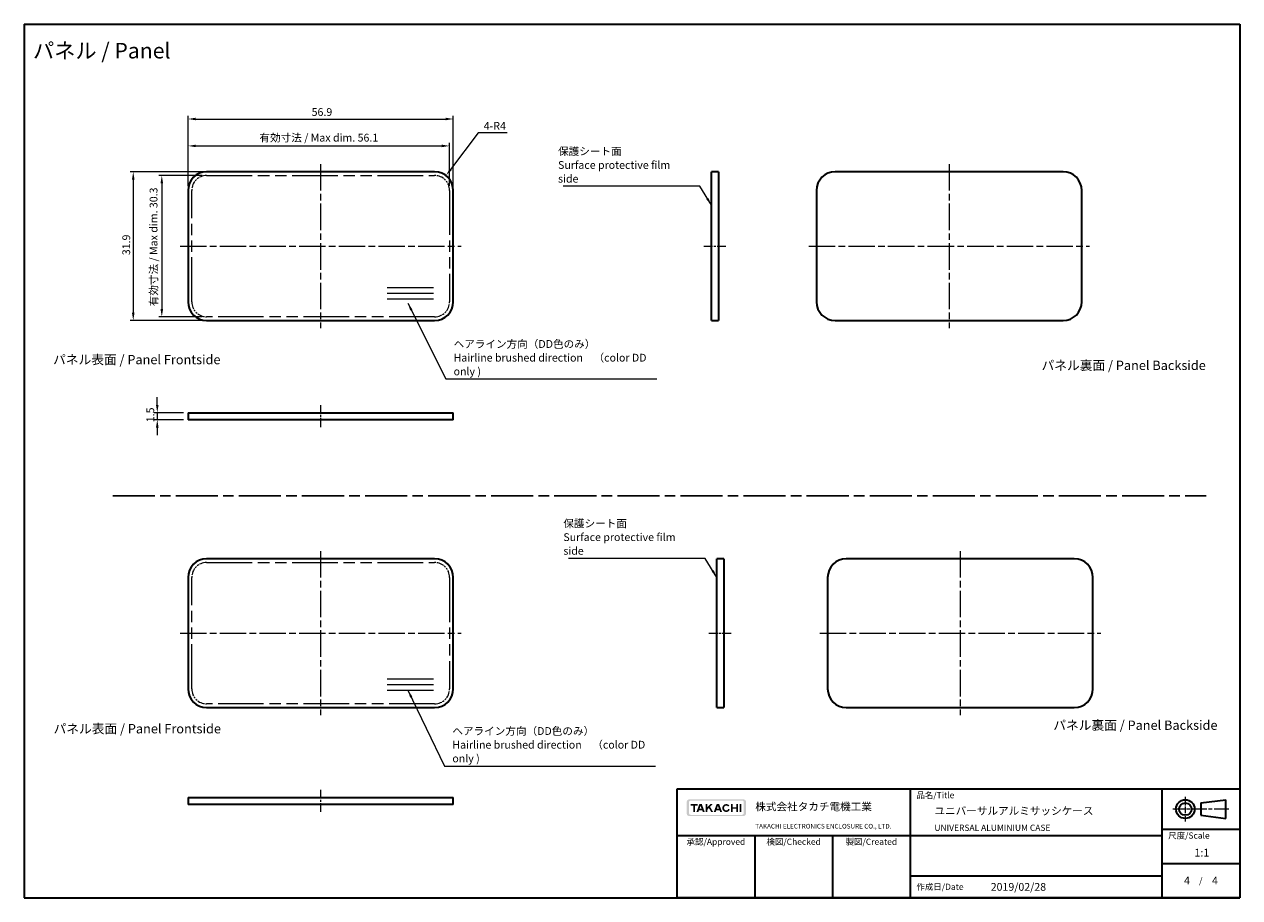
# Model space of a CAD drawing. Units: millimetres. Extents: x 14 to 1478, y 8 to 289.
# Drawn here: x 1218 to 1478, y 8 to 195 of the extents above; entities that cross this region are included whole.
import ezdxf

# ---------------------------------------------------------------- set-up
doc = ezdxf.new("R2010")
doc.units = ezdxf.units.MM
doc.linetypes.add('CHAIN', pattern=[0.35429999999999995, 0.2362, -0.0295, 0.0591, -0.0295])
doc.linetypes.add('DOUBLE_DASH_CHAIN', pattern=[1.2403, 0.6614, -0.0827, 0.1654, -0.0827, 0.1654, -0.0827])
for name, color, linetype, lineweight in [('Border (ISO)', 7, 'Continuous', 35), ('Centerline (ISO)', 131, 'Continuous', 18), ('Dimension (ISO)', 7, 'Continuous', 18), ('Dimension (ISO) @ 1', 7, 'Continuous', 18), ('Hatch (ISO)', 1, 'Continuous', 18), ('Sketch Geometry (ISO)', 7, 'Continuous', 18), ('Symbol (ISO) @ 1', 7, 'Continuous', 18), ('Title (ISO)', 7, 'Continuous', 35), ('Visible (ISO)', 7, 'Continuous', 35)]:
    doc.layers.add(name, color=color, linetype=linetype, lineweight=lineweight)
doc.styles.add('Note Text (TK)', font='txt')
doc.styles.add('文字スタイル67', font='arial.ttf')
doc.dimstyles.new('Default - Method 1b (TK)', dxfattribs={"dimtxt": 2.5, "dimasz": 2.5, "dimexe": 1, "dimexo": 1.499999999999999, "dimgap": 1, "dimtad": 1, "dimtoh": 1, "dimrnd": 1e-08, "dimdsep": 46, "dimtxsty": 'Note Text (TK)', "dimcen": 0.09, "dimdle": 5, "dimclrd": 100, "dimclre": 100, "dimclrt": 7, "dimadec": 1, "dimazin": 1, "dimtfac": 1, "dimtmove": 0, "dimatfit": 3, "dimfxl": 1, "dimtolj": 1, "dimlwd": -1, "dimlwe": -1, "dimarcsym": 0})
doc.dimstyles.new('Default - Method 1b (TK)$7', dxfattribs={"dimtxt": 2.5, "dimasz": 2.5, "dimexe": 1, "dimexo": 1.499999999999999, "dimgap": 1, "dimtad": 1, "dimtoh": 1, "dimrnd": 1e-08, "dimdsep": 46, "dimtxsty": 'Note Text (TK)', "dimcen": 0.09, "dimdle": 5, "dimclrd": 100, "dimclre": 100, "dimclrt": 7, "dimadec": 1, "dimazin": 1, "dimtfac": 1, "dimtmove": 0, "dimatfit": 3, "dimfxl": 1, "dimtolj": 1, "dimlwd": -1, "dimlwe": -1, "dimarcsym": 0})

# ---------------------------------------------------------------- blocks, each defined once
blk = doc.blocks.new('図面枠 tk図枠')
at = {"layer": 'Border (ISO)'}
for p, q in [((14.49999999999999, 289), (405.4999999999999, 289)), ((14.49999999999999, 289), (14.50000000000001, 8.000000000000007)), ((405.4999999999999, 289), (405.4999999999999, 8.000000000000007)), ((14.50000000000001, 8.000000000000007), (405.4999999999999, 8.000000000000007))]:
    blk.add_line(p, q, dxfattribs=at)
blk = doc.blocks.new('表題欄 tk表題欄')
at = {"layer": 'Hatch (ISO)'}
h = blk.add_hatch(color=256, dxfattribs=at)
edge = h.paths.add_edge_path(flags=0)
edge.add_arc((95.57537688673352, 236.2990653650367), 0.5958259999999996, 269.9999999999897, 360)
edge.add_line((96.17120288673351, 236.2990653650368), (96.17120288673348, 239.7107813650365))
edge.add_arc((95.5753768867335, 239.7107813650366), 0.5958259999999996, 0, 90.0000000000068)
edge.add_line((95.57537688673342, 240.3066073650366), (79.13710888673356, 240.3066073650366))
edge.add_arc((79.13710888673353, 239.7107813650366), 0.5958259999999996, 89.99999999999744, 180)
edge.add_line((78.54128288673353, 239.7107813650365), (78.54128288673331, 236.2990653650368))
edge.add_arc((79.13710888673332, 236.2990653650365), 0.5958259999999996, 180, 270.0000000000231)
edge.add_line((79.13710888673356, 235.7032393650365), (95.57537688673342, 235.7032393650367))
edge = h.paths.add_edge_path()
edge.add_line((77.83935088673357, 239.9556413650366), (77.83935088673357, 236.0542053650368))
edge.add_arc((78.54128288673346, 236.0542053650367), 0.7019319999998935, 180, 270.0000000000087)
edge.add_line((78.54128288673357, 235.3522733650368), (96.17120288673352, 235.3522733650368))
edge.add_arc((96.17120288673351, 236.0542053650367), 0.7019319999998921, 270, 360)
edge.add_line((96.8731348867334, 236.0542053650368), (96.87313488673352, 239.9556413650366))
edge.add_arc((96.1712028867336, 239.9556413650367), 0.7019319999998921, 0, 90.00000000000873)
edge.add_line((96.17120288673348, 240.6575733650367), (78.54128288673357, 240.6575733650366))
edge.add_arc((78.54128288673357, 239.9556413650366), 0.7019319999999984, 90, 180)
for points in [[(79.07181288673355, 239.1476033650369), (79.07181288673355, 238.6578833650367), (79.92066088673353, 238.6578833650367), (79.92066088673353, 236.6581933650368), (80.50832488673353, 236.6581933650368), (80.50832488673353, 238.6578833650367), (81.35717288673355, 238.6578833650367), (81.35717288673355, 239.1476033650369)], [(85.68407849525303, 236.6581933650368), (84.9434673993943, 237.8918698287545), (84.41792288673358, 237.3246628822781), (84.41792288673358, 236.6581933650368), (83.89555488673355, 236.6581933650368), (83.89555488673355, 239.1476033650369), (84.41792288673358, 239.1476033650369), (84.41792288673358, 238.0993979968839), (85.38913556809511, 239.1476033650369), (86.10696490847272, 239.1476033650369), (85.31925422435492, 238.2974470774499), (86.30334488673353, 236.6581933650368)], [(92.09142939614459, 239.1476033650369), (92.09142939614459, 236.6581933650368), (92.60971639614465, 236.6581933650368), (92.60971639614465, 237.6580383650368), (93.76872039614462, 237.6580383650368), (93.76872039614462, 236.6581933650368), (94.28700739614459, 236.6581933650368), (94.28700739614459, 239.1476033650369), (93.76872039614462, 239.1476033650369), (93.76872039614462, 238.1477583650367), (92.60971639614465, 238.1477583650367), (92.60971639614465, 239.1476033650369)], [(94.84202339614467, 239.1476033650369), (94.84202339614467, 236.6581933650368), (95.36439139614473, 236.6581933650368), (95.36439139614473, 239.1476033650369)]]:
    blk.add_hatch(color=256, dxfattribs=at).paths.add_polyline_path(points)
h = blk.add_hatch(color=256, dxfattribs=at)
h.paths.add_polyline_path([(82.59020695886475, 237.7110913650368), (81.95242681460243, 237.7110913650368), (82.27131688673356, 238.5794973650367)], flags=0)
h.paths.add_polyline_path([(82.77903014574996, 237.1968853650368), (81.76360362771717, 237.1968853650368), (81.56578886050404, 236.6581933650368), (80.94907288673355, 236.6581933650368), (81.86321688673357, 239.1476033650369), (82.67941688673353, 239.1476033650369), (83.59356088673351, 236.6581933650368), (82.97684491296302, 236.6581933650368)])
h = blk.add_hatch(color=256, dxfattribs=at)
h.paths.add_polyline_path([(87.52707281460246, 237.7110913650368), (88.16485295886469, 237.7110913650368), (87.84596288673359, 238.5794973650367)], flags=0)
h.paths.add_polyline_path([(87.14043486050403, 236.6581933650368), (87.3382496277172, 237.1968853650368), (88.35367614574989, 237.1968853650368), (88.551490912963, 236.6581933650368), (89.16820688673343, 236.6581933650368), (88.25406288673352, 239.1476033650369), (87.43786288673356, 239.1476033650369), (86.52371888673358, 236.6581933650368)])
h = blk.add_hatch(color=256, dxfattribs=at)
edge = h.paths.add_edge_path()
edge.add_arc((90.52309888673334, 237.9028983650369), 1.273272000000011, 38.55054079078439, 336.5820184016556)
edge.add_line((91.69149139614446, 237.3968543650369), (91.17255542714857, 237.6216113977801))
edge.add_ellipse((90.52309888673352, 237.9028983650369), major_axis=(0, -0.7998759999999119), ratio=0.8673469387756529, start_angle=128.5505407907963, end_angle=426.582018401653, ccw=False)
edge.add_line((91.09381514418376, 238.3576891122095), (91.51887237036831, 238.6964075050431))
at = {"layer": 'Title (ISO)'}
for p, q in [((74.70882392282105, 244.052739026017), (255.7088239228211, 244.052739026017)), ((74.70882392282105, 209.052739026017), (74.70882392282105, 244.052739026017)), ((149.7088239228211, 244.052739026017), (149.7088239228211, 209.052739026017)), ((230.7088239228211, 244.052739026017), (230.7088239228211, 209.052739026017)), ((255.7088239228211, 244.052739026017), (255.7088239228211, 209.052739026017)), ((243.2088239228211, 239.552739026017), (251.2088239228211, 240.5527390260171)), ((243.2088239228211, 239.552739026017), (243.2088239228211, 235.552739026017)), ((251.2088239228211, 234.552739026017), (251.2088239228211, 240.5527390260171)), ((243.2088239228211, 235.552739026017), (251.2088239228211, 234.552739026017)), ((230.7088239228211, 231.052739026017), (255.7088239228211, 231.052739026017)), ((74.70882392282105, 229.052739026017), (230.7088239228211, 229.052739026017)), ((99.70882392282108, 229.052739026017), (99.70882392282108, 209.052739026017)), ((124.708823922821, 229.052739026017), (124.708823922821, 209.052739026017)), ((230.7088239228211, 220.052739026017), (255.7088239228211, 220.052739026017)), ((149.7088239228211, 216.052739026017), (230.7088239228211, 216.052739026017)), ((255.7088239228211, 209.052739026017), (74.70882392282105, 209.052739026017))]:
    blk.add_line(p, q, dxfattribs=at)
at = {"layer": 'Title (ISO)', "color": 4, "linetype": 'CHAIN', "lineweight": 18, "ltscale": 8.889559745788574}
blk.add_line((238.2088239228211, 241.552739026017), (238.2088239228211, 233.552739026017), dxfattribs=at)
at = {"layer": 'Title (ISO)', "color": 4, "linetype": 'CHAIN', "lineweight": 18, "ltscale": 20.00163269042969}
blk.add_line((252.2088239228211, 237.552739026017), (234.2088239228211, 237.552739026017), dxfattribs=at)
at = {"layer": 'Title (ISO)'}
for radius in [3, 2]:
    blk.add_circle((238.2088239228211, 237.552739026017), radius, dxfattribs=at)
at = {"layer": 'Title (ISO)', "color": 1, "char_height": 2.000000029802322, "line_spacing_factor": 1.5, "style": 'Note Text (TK)'}
for s, insert, attachment_point in [('\\fＭＳ Ｐゴシック|b0|i0;\\H2.0000;品名/Title', (151.708823922821, 242.052739026017), 4), ('\\fＭＳ Ｐゴシック|b0|i0;\\H2.0000;承認/Approved', (87.20882392282108, 227.052739026017), 5), ('\\fＭＳ Ｐゴシック|b0|i0;\\H2.0000;検図/Checked', (112.208823922821, 227.052739026017), 5), ('\\fＭＳ Ｐゴシック|b0|i0;\\H2.0000;製図/Created', (137.2088239228211, 227.052739026017), 5), ('\\fＭＳ Ｐゴシック|b0|i0;\\H2.0000;尺度/Scale', (232.7088239228211, 229.052739026017), 4), ('\\fＭＳ Ｐゴシック|b0|i0;\\H2.0000;作成日/Date', (151.708823922821, 212.552739026017), 4)]:
    blk.add_mtext(s, dxfattribs=dict(at, insert=insert, attachment_point=attachment_point))
at = {"layer": 'Title (ISO)', "color": 7, "line_spacing_factor": 1.5, "style": 'Note Text (TK)'}
for s, insert, char_height, attachment_point in [('株式会社タカチ電機工業', (99.87313488673345, 238.052739026017), 2.5, 4), ('\\fArial|b0|i0;\\H1.4986;TAKACHI ELECTRONICS ENCLOSURE CO., LTD.', (99.87313488673342, 232.052739026017), 1.49859994649887, 4), ('\\fＭＳ Ｐゴシック|b0|i0;\\H2.0000;/', (243.2088239228211, 214.552739026017), 2.000000029802322, 5)]:
    blk.add_mtext(s, dxfattribs=dict(at, insert=insert, char_height=char_height, attachment_point=attachment_point))
at = {"layer": 'Title (ISO)', "color": 7}
for tag, p, height, style in [('<品名>_001', (157.5099602864574, 235.7459208441988), 2.5, 'Note Text (TK)'), ('<Title>_001', (157.489178626233, 230.5527390111159), 2.000000029802322, '文字スタイル67'), ('<尺度>_001', (241.1704716500938, 222.302739026017), 2.5, 'Note Text (TK)'), ('<ページ_No.>_001', (237.9488807410029, 213.302739026017), 2.5, 'Note Text (TK)'), ('<総ページ数>_001', (246.7926307410029, 213.302739026017), 2.5, 'Note Text (TK)'), ('作成日_001', (175.6108125591847, 211.2814322078352), 2.5, 'Note Text (TK)')]:
    blk.add_attdef(tag, p, '', height=height, dxfattribs=dict(at, style=style))
blk = doc.blocks.new('*D85')
at = {"layer": 'Defpoints', "color": 0}
for p in [(1309.510577144397, 175.0200911993174), (1252.610577144397, 159.7018084301666), (1309.510577144397, 159.7018084301666)]:
    blk.add_point(p, dxfattribs=at)
at = {"layer": 'Dimension (ISO)', "color": 100}
for p, q in [((1252.610577144397, 160.7018084301666), (1252.610577144397, 175.6867578659841)), ((1254.277243811064, 175.0200911993174), (1307.84391047773, 175.0200911993174)), ((1309.510577144397, 160.7018084301666), (1309.510577144397, 175.6867578659841))]:
    blk.add_line(p, q, dxfattribs=at)
for points in [[(1254.277243811064, 175.2978689770952), (1254.277243811064, 174.7423134215397), (1252.610577144397, 175.0200911993174)], [(1307.84391047773, 175.2978689770952), (1307.84391047773, 174.7423134215397), (1309.510577144397, 175.0200911993174)]]:
    blk.add_solid(points, dxfattribs=at)
at = {"layer": 'Dimension (ISO)', "color": 7, "insert": (1279.124024114094, 176.5200911993175), "char_height": 1.666666666666666, "attachment_point": 4, "style": 'Note Text (TK)'}
blk.add_mtext('\\A1;56.9', dxfattribs=at)
blk = doc.blocks.new('*D86')
at = {"layer": 'Defpoints', "color": 0}
for p in [(1256.610577144397, 163.7018084301665), (1240.865280748694, 131.8018084301666), (1256.610577144397, 131.8018084301666)]:
    blk.add_point(p, dxfattribs=at)
at = {"layer": 'Dimension (ISO)', "color": 100}
for p, q in [((1255.610577144397, 163.7018084301665), (1240.198614082027, 163.7018084301665)), ((1240.865280748694, 162.0351417634999), (1240.865280748694, 133.4684750968332)), ((1255.610577144397, 131.8018084301666), (1240.198614082027, 131.8018084301666))]:
    blk.add_line(p, q, dxfattribs=at)
for points in [[(1240.587502970916, 162.0351417634999), (1241.143058526471, 162.0351417634999), (1240.865280748694, 163.7018084301665)], [(1240.587502970916, 133.4684750968332), (1241.143058526471, 133.4684750968332), (1240.865280748694, 131.8018084301666)]]:
    blk.add_solid(points, dxfattribs=at)
at = {"layer": 'Dimension (ISO)', "color": 7, "insert": (1239.365280748694, 145.8152553998635), "char_height": 1.666666666666666, "attachment_point": 4, "rotation": 90, "style": 'Note Text (TK)'}
blk.add_mtext('\\A1;31.9', dxfattribs=at)
blk = doc.blocks.new('*D87')
at = {"layer": 'Defpoints', "color": 0}
for p in [(1307.925840629381, 162.8903037332996), (1305.510577144397, 159.7018084301667)]:
    blk.add_point(p, dxfattribs=at)
at = {"layer": 'Dimension (ISO)', "color": 100}
for p, q in [((1314.8599297401, 172.0442990213856), (1308.932200414791, 164.2188434429383)), ((1321.024315474025, 172.0442990213855), (1314.8599297401, 172.0442990213856))]:
    blk.add_line(p, q, dxfattribs=at)
blk.add_solid([(1308.710777129851, 164.38657007384), (1309.153623699731, 164.0511168120366), (1307.925840629381, 162.8903037332996)], dxfattribs=at)
at = {"layer": 'Dimension (ISO)', "color": 7, "insert": (1316.033785170994, 173.5442990213857), "char_height": 1.666666666666666, "attachment_point": 4, "style": 'Note Text (TK)'}
blk.add_mtext('\\A1;4-R4', dxfattribs=at)
blk = doc.blocks.new('*D88')
at = {"layer": 'Defpoints', "color": 0}
for p in [(1246.018945144405, 110.5084925409959), (1252.610577144386, 112.0084925409959), (1252.610577144386, 110.5084925409959)]:
    blk.add_point(p, dxfattribs=at)
at = {"layer": 'Dimension (ISO)', "color": 100}
for p, q in [((1246.018945144405, 113.6751592076626), (1246.018945144405, 115.3418258743292)), ((1251.610577144386, 112.0084925409959), (1245.352278477738, 112.0084925409959)), ((1251.610577144386, 110.5084925409959), (1245.352278477738, 110.5084925409959)), ((1246.018945144405, 112.0084925409959), (1246.018945144405, 110.5084925409959)), ((1246.018945144405, 108.8418258743292), (1246.018945144405, 107.1751592076626))]:
    blk.add_line(p, q, dxfattribs=at)
for points in [[(1245.741167366627, 113.6751592076626), (1246.296722922182, 113.6751592076626), (1246.018945144405, 112.0084925409959)], [(1245.741167366627, 108.8418258743292), (1246.296722922182, 108.8418258743292), (1246.018945144405, 110.5084925409959)]]:
    blk.add_solid(points, dxfattribs=at)
at = {"layer": 'Dimension (ISO)', "color": 7, "insert": (1244.518945144405, 109.9895531470567), "char_height": 1.666666666666666, "attachment_point": 4, "rotation": 90, "style": 'Note Text (TK)'}
blk.add_mtext('\\A1;1.5', dxfattribs=at)
blk = doc.blocks.new('*D89')
at = {"layer": 'Defpoints', "color": 0}
for p in [(1308.710577144397, 169.2489342037816), (1252.610577144397, 159.7018084301666), (1308.710577144397, 159.7018084302364)]:
    blk.add_point(p, dxfattribs=at)
at = {"layer": 'Dimension (ISO)', "color": 100}
for p, q in [((1252.610577144397, 160.7018084301666), (1252.610577144397, 169.9156008704482)), ((1308.710577144397, 160.7018084302364), (1308.710577144397, 169.9156008704482)), ((1254.277243811064, 169.2489342037816), (1307.04391047773, 169.2489342037816))]:
    blk.add_line(p, q, dxfattribs=at)
for points in [[(1254.277243811064, 169.5267119815594), (1254.277243811064, 168.9711564260038), (1252.610577144397, 169.2489342037816)], [(1307.04391047773, 169.5267119815594), (1307.04391047773, 168.9711564260038), (1308.710577144397, 169.2489342037816)]]:
    blk.add_solid(points, dxfattribs=at)
at = {"layer": 'Dimension (ISO)', "color": 7, "insert": (1267.92856956864, 171.0140857189331), "char_height": 1.666666666666666, "attachment_point": 4, "style": 'Note Text (TK)'}
blk.add_mtext('\\A1;有効寸法 / Max dim. 56.1', dxfattribs=at)
blk = doc.blocks.new('*D90')
at = {"layer": 'Defpoints', "color": 0}
for p in [(1256.610577144327, 162.9018084301665), (1246.986204525021, 132.6018084301666), (1256.610577144327, 132.6018084301666)]:
    blk.add_point(p, dxfattribs=at)
at = {"layer": 'Dimension (ISO)', "color": 100}
for p, q in [((1255.610577144327, 162.9018084301665), (1246.319537858354, 162.9018084301665)), ((1246.986204525021, 161.2351417634999), (1246.986204525021, 134.2684750968332)), ((1255.610577144327, 132.6018084301666), (1246.319537858354, 132.6018084301666))]:
    blk.add_line(p, q, dxfattribs=at)
for points in [[(1246.708426747243, 161.2351417634999), (1247.263982302799, 161.2351417634999), (1246.986204525021, 162.9018084301665)], [(1246.708426747243, 134.2684750968332), (1247.263982302799, 134.2684750968332), (1246.986204525021, 132.6018084301666)]]:
    blk.add_solid(points, dxfattribs=at)
at = {"layer": 'Dimension (ISO)', "color": 7, "insert": (1245.22105300987, 134.8540811574393), "char_height": 1.666666666666666, "attachment_point": 4, "rotation": 90, "style": 'Note Text (TK)'}
blk.add_mtext('\\A1;有効寸法 / Max dim. 30.3', dxfattribs=at)

msp = doc.modelspace()

# ---------------------------------------------------------------- linework, layer by layer
at = {"layer": 'Centerline (ISO)', "linetype": 'CHAIN', "ltscale": 23.99096870422363}
for p, q in [((1281.060577144397, 165.3684750968332), (1281.060577144397, 130.1351417634999)), ((1415.852515001637, 165.3684750968332), (1415.852515001637, 130.1351417634999)), ((1250.943910477731, 147.7518084301666), (1311.177243811064, 147.7518084301666)), ((1385.73584833497, 147.7518084301665), (1445.969181668304, 147.7518084301665)), ((1281.060577144373, 82.3530620865171), (1281.060577144373, 47.11972875318378)), ((1418.246291692921, 82.3530620865171), (1418.246291692921, 47.11972875318376)), ((1250.943910477706, 64.73639541985045), (1311.17724381104, 64.73639541985045)), ((1388.129625026255, 64.73639541985042), (1448.362958359588, 64.73639541985042))]:
    msp.add_line(p, q, dxfattribs=at)
at = {"layer": 'Centerline (ISO)', "linetype": 'CHAIN', "ltscale": 8.056153297424316}
for p, q in [((1363.210154482694, 147.7518084301665), (1368.043487816027, 147.7518084301665)), ((1281.060577144386, 113.675159207662), (1281.060577144386, 108.8418258743286)), ((1364.34638687279, 64.73639541985042), (1369.179720206123, 64.73639541985042)), ((1281.060577144361, 31.14848533712947), (1281.060577144361, 26.31515200379614))]:
    msp.add_line(p, q, dxfattribs=at)
at = {"layer": 'Sketch Geometry (ISO)', "color": 211, "linetype": 'DOUBLE_DASH_CHAIN', "lineweight": 18, "ltscale": 14.78472995758056}
for p, q in [((1256.610577144327, 162.9018084301665), (1305.510577144467, 162.9018084301665)), ((1305.510577144467, 132.6018084301666), (1256.610577144327, 132.6018084301666)), ((1256.610577144303, 79.88639541985043), (1305.510577144443, 79.88639541985043)), ((1305.510577144443, 49.58639541985044), (1256.610577144303, 49.58639541985045))]:
    msp.add_line(p, q, dxfattribs=at)
at = {"layer": 'Sketch Geometry (ISO)', "color": 211, "linetype": 'DOUBLE_DASH_CHAIN', "lineweight": 18, "ltscale": 14.4521484375}
for p, q in [((1253.410577144397, 135.8018084300967), (1253.410577144397, 159.7018084302364)), ((1308.710577144397, 159.7018084302364), (1308.710577144397, 135.8018084300967)), ((1253.410577144373, 52.78639541978059), (1253.410577144373, 76.6863954199203)), ((1308.710577144373, 76.6863954199203), (1308.710577144373, 52.78639541978059))]:
    msp.add_line(p, q, dxfattribs=at)
at = {"layer": 'Sketch Geometry (ISO)'}
for p, q in [((1295.293707661636, 138.8755130823664), (1305.293707661636, 138.8755130823664)), ((1295.293707661636, 137.6755130823664), (1305.293707661636, 137.6755130823664)), ((1295.293707661636, 136.4755130823664), (1305.293707661636, 136.4755130823664)), ((1295.293707661636, 54.92828123716357), (1305.293707661636, 54.92828123716357)), ((1295.293707661636, 53.72828123716359), (1305.293707661636, 53.72828123716359)), ((1295.293707661636, 52.52828123716356), (1305.293707661636, 52.52828123716356))]:
    msp.add_line(p, q, dxfattribs=at)
at = {"layer": 'Sketch Geometry (ISO)', "color": 4, "linetype": 'CHAIN', "lineweight": 25, "ltscale": 38.18482208251953}
msp.add_line((1236.466386391903, 94.22930910031269), (1470.967014892818, 94.22930910031269), dxfattribs=at)
at = {"layer": 'Sketch Geometry (ISO)', "color": 211, "linetype": 'DOUBLE_DASH_CHAIN', "lineweight": 18, "ltscale": 2.393219470977783}
for centre, radius, start, end in [((1256.610577144397, 159.7018084301666), 3.199999999999993, 90, 180), ((1305.510577144397, 159.7018084301666), 3.199999999999997, 0, 90), ((1256.610577144397, 135.8018084301666), 3.199999999999999, 180, 270), ((1305.510577144397, 135.8018084301666), 3.199999999999997, 270, 0), ((1256.610577144373, 76.68639541985044), 3.199999999999993, 90, 180), ((1305.510577144373, 76.68639541985044), 3.199999999999997, 0, 90), ((1256.610577144373, 52.78639541985046), 3.199999999999999, 180, 270), ((1305.510577144373, 52.78639541985044), 3.199999999999997, 270, 0)]:
    msp.add_arc(centre, radius, start, end, dxfattribs=at)
at = {"layer": 'Visible (ISO)'}
for p, q in [((1305.510577144397, 163.7018084301665), (1256.610577144397, 163.7018084301665)), ((1364.87682114936, 159.7018084301665), (1364.87682114936, 163.7018084301665)), ((1366.376821149359, 163.7018084301665), (1364.87682114936, 163.7018084301665)), ((1366.376821149359, 163.7018084301665), (1366.37682114936, 159.7018084301665)), ((1440.302515001637, 163.7018084301665), (1391.402515001637, 163.7018084301665)), ((1252.610577144397, 159.7018084301666), (1252.610577144397, 135.8018084301666)), ((1309.510577144397, 135.8018084301666), (1309.510577144397, 159.7018084301666)), ((1364.87682114936, 135.8018084301665), (1364.87682114936, 159.7018084301665)), ((1366.37682114936, 159.7018084301665), (1366.37682114936, 135.8018084301665)), ((1387.402515001637, 159.7018084301665), (1387.402515001637, 135.8018084301665)), ((1444.302515001637, 135.8018084301665), (1444.302515001637, 159.7018084301665)), ((1364.87682114936, 131.8018084301665), (1364.87682114936, 135.8018084301665)), ((1366.37682114936, 135.8018084301665), (1366.376821149359, 131.8018084301665)), ((1256.610577144397, 131.8018084301666), (1305.510577144397, 131.8018084301666)), ((1364.87682114936, 131.8018084301665), (1366.376821149359, 131.8018084301665)), ((1391.402515001637, 131.8018084301665), (1440.302515001637, 131.8018084301666)), ((1252.610577144386, 112.0084925409965), (1256.610577144386, 112.0084925409953)), ((1252.610577144386, 112.0084925409965), (1252.610577144386, 110.5084925409965)), ((1256.610577144386, 110.5084925409953), (1252.610577144386, 110.5084925409965)), ((1256.610577144386, 112.0084925409953), (1305.510577144386, 112.0084925409953)), ((1305.510577144386, 110.5084925409953), (1256.610577144386, 110.5084925409953)), ((1305.510577144386, 112.0084925409953), (1309.510577144387, 112.0084925409965)), ((1309.510577144387, 110.5084925409965), (1305.510577144386, 110.5084925409953)), ((1309.510577144387, 110.5084925409965), (1309.510577144387, 112.0084925409965)), ((1305.510577144373, 80.68639541985044), (1256.610577144373, 80.68639541985044)), ((1366.013053539457, 76.68639541985044), (1366.013053539456, 80.68639541985044)), ((1367.513053539456, 80.68639541985044), (1366.013053539456, 80.68639541985044)), ((1367.513053539456, 80.68639541985044), (1367.513053539457, 76.68639541985044)), ((1442.696291692922, 80.6863954198504), (1393.796291692921, 80.6863954198504)), ((1252.610577144373, 76.68639541985044), (1252.610577144373, 52.78639541985044)), ((1309.510577144373, 52.78639541985044), (1309.510577144373, 76.68639541985044)), ((1366.013053539457, 52.78639541985043), (1366.013053539457, 76.68639541985044)), ((1367.513053539457, 76.68639541985044), (1367.513053539457, 52.78639541985043)), ((1389.796291692922, 76.68639541985041), (1389.796291692922, 52.78639541985042)), ((1446.696291692922, 52.78639541985042), (1446.696291692922, 76.68639541985041)), ((1366.013053539456, 48.78639541985044), (1366.013053539457, 52.78639541985043)), ((1367.513053539457, 52.78639541985043), (1367.513053539456, 48.78639541985044)), ((1256.610577144373, 48.78639541985045), (1305.510577144373, 48.78639541985045)), ((1366.013053539456, 48.78639541985044), (1367.513053539456, 48.78639541985044)), ((1393.796291692921, 48.78639541985042), (1442.696291692922, 48.78639541985042)), ((1252.610577144361, 29.48181867046399), (1256.610577144361, 29.4818186704628)), ((1252.610577144361, 29.48181867046399), (1252.610577144361, 27.98181867046399)), ((1256.610577144361, 29.4818186704628), (1305.510577144361, 29.4818186704628)), ((1305.510577144361, 29.4818186704628), (1309.510577144362, 29.48181867046399)), ((1309.510577144362, 27.98181867046399), (1309.510577144362, 29.48181867046399)), ((1256.610577144361, 27.9818186704628), (1252.610577144361, 27.98181867046399)), ((1305.510577144361, 27.9818186704628), (1256.610577144361, 27.9818186704628)), ((1309.510577144362, 27.98181867046399), (1305.510577144361, 27.9818186704628))]:
    msp.add_line(p, q, dxfattribs=at)
for centre, radius, start, end in [((1256.610577144397, 159.7018084301666), 3.999999999999994, 90, 180), ((1305.510577144397, 159.7018084301666), 3.999999999999998, 0, 90), ((1391.402515001637, 159.7018084301665), 3.999999999999998, 90, 180), ((1440.302515001637, 159.7018084301665), 3.999999999999992, 0, 90), ((1256.610577144397, 135.8018084301666), 3.999999999999998, 180, 270), ((1305.510577144397, 135.8018084301666), 3.999999999999998, 270, 0), ((1391.402515001637, 135.8018084301665), 3.999999999999998, 180, 270), ((1440.302515001637, 135.8018084301665), 3.999999999999998, 270, 0), ((1256.610577144373, 76.68639541985044), 3.999999999999994, 90, 180), ((1305.510577144373, 76.68639541985044), 3.999999999999998, 0, 90), ((1393.796291692921, 76.68639541985041), 3.999999999999998, 90, 180), ((1442.696291692922, 76.68639541985041), 3.999999999999992, 0, 90), ((1256.610577144373, 52.78639541985045), 3.999999999999998, 180, 270), ((1305.510577144373, 52.78639541985044), 3.999999999999998, 270, 0), ((1393.796291692921, 52.78639541985042), 3.999999999999998, 180, 270), ((1442.696291692922, 52.78639541985043), 3.999999999999998, 270, 0)]:
    msp.add_arc(centre, radius, start, end, dxfattribs=at)

# ---------------------------------------------------------------- block references
at = {"xscale": 0.6666666666666666, "yscale": 0.6666666666666666, "zscale": 0.6666666666666666}
msp.add_blockref('図面枠 tk図枠', (1207.833333384255, 2.666667342808075), dxfattribs=at)
ref = msp.add_blockref('表題欄 tk表題欄', (1307.694117435708, -131.3684920078699), dxfattribs=dict(xscale=0.6666666666666666, yscale=0.6666666666666666, zscale=0.6666666666666666))
ref.add_attrib('<品名>_001', 'ユニバーサルアルミサッシケース', (1412.700757626679, 25.79545522159596), dxfattribs={"layer": 'Title (ISO)', "color": 7, "height": 1.666666666666666, "style": 'Note Text (TK)'})
ref.add_attrib('<尺度>_001', '1:1', (1468.474431869104, 16.83333400947476), dxfattribs={"layer": 'Title (ISO)', "color": 7, "height": 1.666666666666666, "style": 'Note Text (TK)'})
ref.add_attrib('作成日_001', '2019/02/28', (1424.767992475165, 9.485796130686875), dxfattribs={"layer": 'Title (ISO)', "color": 7, "height": 1.666666666666666, "style": 'Note Text (TK)'})
ref.add_attrib('<Title>_001', 'UNIVERSAL ALUMINIUM CASE', (1412.68690318653, 22.33333399954064), dxfattribs={"layer": 'Title (ISO)', "color": 7, "height": 1.333333353201548, "style": '文字スタイル67'})
ref.add_attrib('<ページ_No.>_001', '4', (1466.22253792971, 10.83333400947475), dxfattribs={"layer": 'Title (ISO)', "color": 7, "height": 1.666666666666666, "style": 'Note Text (TK)'})
ref.add_attrib('<総ページ数>_001', '4', (1472.22253792971, 10.83333400947475), dxfattribs={"layer": 'Title (ISO)', "color": 7, "height": 1.666666666666666, "style": 'Note Text (TK)'})

# ---------------------------------------------------------------- texts
at = {"layer": 'Symbol (ISO) @ 1', "color": 7, "style": 'Note Text (TK)'}
for s, insert, char_height, width, attachment_point, line_spacing_factor in [('{\\fＭＳ Ｐゴシック|b0|i0;\\H3.3333;パネル / Panel}', (1219.366465586009, 189.6808445059211), 3.333333333333333, 33.71029071590017, 4, 1.5), ('{保護シート面\\PSurface protective film side}', (1331.976531961813, 160.8658345023317), 1.666666666666666, 28.73294512430827, 7, 1.058181881904602), ('{ヘアライン方向（DD色のみ）\\PHairline brushed direction\u3000（color DD only )}', (1309.568134271892, 119.5350367892777), 1.666666666666666, 45.11695861816405, 7, 1.058181881904602), ('{\\fＭＳ Ｐゴシック|b0|i0;\\H2.0000;パネル表面 / Panel Frontside}', (1223.67406340483, 123.4183692987462), 2.000000079472859, 37.64912287394206, 4, 1.5), ('{\\fＭＳ Ｐゴシック|b0|i0;\\H2.0000;パネル裏面 / Panel Backside}', (1435.672689821157, 122.1846322274345), 2.000000079472859, 37.09941546122233, 4, 1.5), ('{保護シート面\\PSurface protective film side}', (1333.112764351909, 81.04088254939685), 1.666666666666666, 28.73294512430827, 7, 1.058181881904602), ('{\\fＭＳ Ｐゴシック|b0|i0;\\H2.0000;パネル表面 / Panel Frontside}', (1223.778269273463, 44.24501127045384), 2.000000079472859, 37.64912287394206, 4, 1.5), ('{ヘアライン方向（DD色のみ）\\PHairline brushed direction\u3000（color DD only )}', (1309.300994164241, 36.5196237789616), 1.666666666666666, 45.11695861816405, 7, 1.058181881904602), ('{\\fＭＳ Ｐゴシック|b0|i0;\\H2.0000;パネル裏面 / Panel Backside}', (1438.186889550538, 45.00313647362992), 2.000000079472859, 37.09941546122233, 4, 1.5)]:
    msp.add_mtext(s, dxfattribs=dict(at, insert=insert, char_height=char_height, width=width, attachment_point=attachment_point, line_spacing_factor=line_spacing_factor))

# ---------------------------------------------------------------- dimensions: what is measured, and where the dimension line sits
at = {"layer": 'Dimension (ISO) @ 1', "color": 100}
for base, p1, p2, angle, picture, middle in [((1308.710577144397, 169.2489342037816), (1252.610577144397, 159.7018084301666), (1308.710577144397, 159.7018084302364), 180, '*D89', (1280.660577144397, 169.2489342037816)), ((1246.986204525021, 132.6018084301666), (1256.610577144327, 162.9018084301665), (1256.610577144327, 132.6018084301666), 270, '*D90', (1246.986204525021, 147.7518084301666))]:
    dim = msp.add_linear_dim(base=base, p1=p1, p2=p2, angle=angle, text='有効寸法 / Max dim. <>', dimstyle='Default - Method 1b (TK)', override={"dimscale": 1, "dimtxt": 1.666666666666666, "dimasz": 1.666666666666666, "dimexe": 0.6666666666666666, "dimexo": 0.9999999999999998, "dimgap": 0.6666666666666666, "dimtoh": 0, "dimdec": 2, "dimcen": 0.06, "dimtp": 0, "dimtm": 0, "dimtdec": 2, "dimtix": 0, "dimtofl": 0, "dimtmove": 0, "dimatfit": 1}, dxfattribs=at)
    dim.commit()
    dim.dimension.update_dxf_attribs({"geometry": picture, "text_midpoint": middle, "dimtype": 160})
for base, p1, p2, angle, override, picture, middle in [((1309.510577144397, 175.0200911993174), (1252.610577144397, 159.7018084301666), (1309.510577144397, 159.7018084301666), 180, {"dimscale": 1, "dimtxt": 1.666666666666666, "dimasz": 1.666666666666666, "dimexe": 0.6666666666666666, "dimexo": 0.9999999999999998, "dimgap": 0.6666666666666666, "dimtoh": 0, "dimdec": 2, "dimcen": 0.06, "dimtp": 0, "dimtm": 0, "dimtdec": 2, "dimtix": 0, "dimtofl": 0, "dimtmove": 0, "dimatfit": 1}, '*D85', (1281.060577144397, 175.0200911993174)), ((1240.865280748694, 131.8018084301666), (1256.610577144397, 163.7018084301665), (1256.610577144397, 131.8018084301666), 90, {"dimscale": 1, "dimtxt": 1.666666666666666, "dimasz": 1.666666666666666, "dimexe": 0.6666666666666666, "dimexo": 0.9999999999999998, "dimgap": 0.6666666666666666, "dimtoh": 0, "dimdec": 2, "dimcen": 0.06, "dimtp": 0, "dimtm": 0, "dimtdec": 2, "dimtix": 0, "dimtofl": 0, "dimtmove": 0, "dimatfit": 1}, '*D86', (1240.865280748694, 147.7518084301666)), ((1246.018945144405, 110.5084925409959), (1252.610577144386, 112.0084925409959), (1252.610577144386, 110.5084925409959), 90, {"dimscale": 1, "dimtxt": 1.666666666666666, "dimasz": 1.666666666666666, "dimexe": 0.6666666666666666, "dimexo": 0.9999999999999998, "dimgap": 0.6666666666666666, "dimtoh": 0, "dimdec": 2, "dimcen": 0.06, "dimtp": 0, "dimtm": 0, "dimtdec": 2, "dimtix": 0, "dimtofl": 1, "dimtmove": 0, "dimatfit": 1}, '*D88', (1246.018945144405, 111.2584925409961))]:
    dim = msp.add_linear_dim(base=base, p1=p1, p2=p2, angle=angle, dimstyle='Default - Method 1b (TK)', override=override, dxfattribs=at)
    dim.commit()
    dim.dimension.update_dxf_attribs({"geometry": picture, "text_midpoint": middle, "dimtype": 160})
dim = msp.add_radius_dim(center=(1305.510577144397, 159.7018084301667), mpoint=(1307.925840629381, 162.8903037332996), text='4-<>', dimstyle='Default - Method 1b (TK)', override={"dimscale": 1, "dimtxt": 1.666666666666666, "dimasz": 1.666666666666666, "dimexe": 0.6666666666666666, "dimexo": 0.9999999999999998, "dimgap": 0.6666666666666666, "dimtih": 1, "dimdec": 2, "dimcen": 0, "dimtp": 0, "dimtm": 0, "dimtdec": 2, "dimtix": 0, "dimtofl": 0, "dimtmove": 0, "dimatfit": 3}, dxfattribs=at)
dim.commit()
dim.dimension.update_dxf_attribs({"geometry": '*D87', "text_midpoint": (1318.529050322509, 172.0442990213858), "dimtype": 164})

# ---------------------------------------------------------------- leaders
at = {"layer": 'Symbol (ISO) @ 1', "color": 100, "annotation_type": 0, "has_hookline": 1}
for points, hookline_direction, text_width in [([(1364.87682114936, 156.5113473727853), (1362.376143752788, 160.5880567245539), (1360.709477086121, 160.5880567245539)], 1, 27.66098484848485), ([(1299.770067737444, 135.5378955405494), (1307.901467605225, 119.2572590114999), (1309.568134271892, 119.2572590114999)], 0, 43.57007575757576), ([(1366.013053539457, 76.68639541985044), (1363.512376142884, 80.76310477161908), (1361.845709476217, 80.76310477161908)], 1, 27.66098484848485), ([(1299.77006773742, 52.52248253023325), (1307.634327497574, 36.24184600118382), (1309.300994164241, 36.24184600118382)], 0, 43.57007575757576)]:
    msp.add_leader(points, dimstyle='Default - Method 1b (TK)$7', override={"dimscale": 1, "dimtxt": 1.666666666666666, "dimasz": 1.666666666666666, "dimgap": 0, "dimtad": 1}, dxfattribs=dict(at, hookline_direction=hookline_direction, text_width=text_width))

doc.saveas('drawing.dxf')
